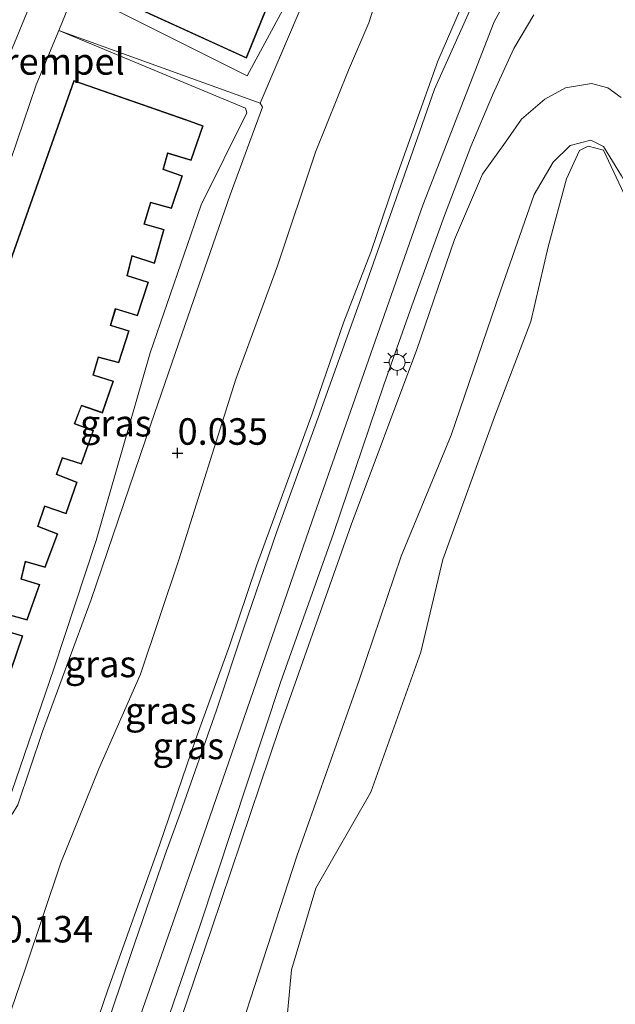
# Model space of a CAD drawing. Units: metres. Extents: x 99999 to 105892, y 437498 to 443754.
# Drawn here: x 101628 to 101684, y 437868 to 437961 of the extents above; entities that cross this region are included whole.
import ezdxf
from ezdxf.enums import TextEntityAlignment as Align

# ---------------------------------------------------------------- set-up
doc = ezdxf.new("R2010")
doc.units = ezdxf.units.M
doc.linetypes.add('IE-TERREINAFSCHEIDING', pattern=[10, 8, -2])
doc.layers.get('0').update_dxf_attribs({"lineweight": 25})
doc.layers.add('B-ME-GW-HOOGTEPUNT-S-B1', color=10, linetype='Continuous')
for name, color, linetype, lineweight in [('B-ME-GW-KRUINLIJN-L-B1', 93, 'Continuous', 18), ('B-ME-GW-TEENLIJN-L-B1', 93, 'Continuous', 18), ('B-ME-IE-GRASLAND-GV-B6', 93, 'Continuous', 18), ('B-ME-IE-GRONDWERKLIJN-GROND_INGERICHT-GV-B6', 253, 'Continuous', 18), ('B-ME-IE-GRONDWERKLIJN-GROND_NIETINGERICHT-GV-B6', 253, 'Continuous', 18), ('B-ME-IE-HULPGEOMETRIE-L-B1', 53, 'Continuous', 18), ('B-ME-IE-MEUBILAIR_WEGMEUBILAIR-LICHTMAST-S-B1', 8, 'Continuous', 18), ('B-ME-IE-TERREINAFSCHEIDING-RASTERHEKWERK-L-B1', 8, 'IE-TERREINAFSCHEIDING', 18), ('B-ME-KG-KADASTRAAL-DAKRAND-L-B1', 13, 'Continuous', 18), ('B-ME-OG-BEBOUWING-GV-B6', 173, 'Continuous', 18), ('B-ME-VH-DREMPEL-GV-B6', 8, 'Continuous', 18), ('B-ME-VH-VERH_SOORT-BITUMEN-GV-B6', 8, 'IE-TERREINAFSCHEIDING-NATUURLIJK-HOUTWAL', 18), ('B-ME-VH-VERH_SOORT-TEGELS-GV-B6', 8, 'Continuous', 18)]:
    doc.layers.add(name, color=color, linetype=linetype, lineweight=lineweight)
doc.styles.add('NLCS-ISO', font='NLCS-ISO.TTF')
doc.linetypes.add('IE-TERREINAFSCHEIDING-NATUURLIJK-HOUTWAL', pattern='A,7,-1.5,[67,NLCS.SHX,S=0.75,R=45,X=0,Y=0],-1.5,7,-1.5,[70,NLCS.SHX,S=0.75,R=0,X=0,Y=0],-1.5', length=20)

# ---------------------------------------------------------------- blocks, each defined once
blk = doc.blocks.new('hoogtepunt')
for p, q in [((-0.5, 0), (0.5, 0)), ((0, 0.5), (0, -0.5))]:
    blk.add_line(p, q)
blk = doc.blocks.new('lantaarnpaal')
for p, q in [((0, 0.75), (0, 1.25)), ((-0.75, 0), (-1.25, 0)), ((-0.884, 0.884), (-0.53, 0.53)), ((0.53, 0.53), (0.884, 0.884)), ((0.75, 0), (1.25, 0)), ((-0.53, -0.53), (-0.884, -0.884)), ((0, -0.75), (0, -1.25)), ((0.53, -0.53), (0.884, -0.884))]:
    blk.add_line(p, q)
blk.add_circle((0, 0), 0.75)

msp = doc.modelspace()

# ---------------------------------------------------------------- linework, layer by layer
at = {"layer": 'B-ME-GW-KRUINLIJN-L-B1'}
for points in [[(101632.743, 437858.4, 4.325), (101636.393, 437869.054, 4.325), (101641.35, 437882.898, 4.28), (101644.711, 437892.741, 4.23), (101647.93, 437901.712, 4.214), (101650.454, 437909.157, 4.204), (101655.692, 437923.489, 4.119), (101658.682, 437932.191, 4.144), (101661.246, 437938.744, 4.184), (101663.513, 437945.415, 4.164), (101667.568, 437956.784, 4.224), (101670.114, 437962.691, 4.255), (101672.176, 437966.696, 4.24), (101675.102, 437970.63, 4.194), (101680.775, 437978.331, 4.205)], [(101683.605, 437975.714, 4.299), (101675.837, 437966.021, 4.239), (101675.018, 437964.465, 4.19), (101672.857, 437960.475, 4.209), (101666.137, 437943.207, 4.274), (101655.711, 437913.402, 4.299), (101645.191, 437883.02, 4.399), (101636, 437856.695, 4.399), (101628, 437833.953, 4.354), (101622.483, 437820.126, 4.425), (101614.637, 437809.053, 4.44), (101605.104, 437801.57, 4.379), (101588.724, 437794.363, 4.384), (101568.119, 437789.216, 4.314), (101549.152, 437787.406, 4.415), (101533.313, 437788.134, 4.415), (101513.222, 437793.763, 4.435), (101491.958, 437803.203, 4.435), (101473.535, 437812.668, 4.364), (101458.011, 437822.307, 4.384), (101442.491, 437834.433, 4.369), (101429.764, 437847.15, 4.41), (101418.451, 437859.981, 4.258)], [(101623.359, 437887.892, -1.044), (101625.431, 437886.274, -0.044), (101626.816, 437885.567, 0.123), (101627.412, 437885.724, 0.178), (101627.93, 437886.619, 0.209), (101630.275, 437893.522, 0.202), (101634.853, 437905.986, 0.202), (101640.486, 437922.517, 0.127), (101643.454, 437931.118, 0.162), (101647.984, 437944.152, 0.192), (101651.014, 437952.435, 0.293), (101650.803, 437952.812, 0.293), (101631.814, 437959.666, -1.429)], [(101684.848, 437953.351, 3.093), (101683.597, 437954.276, 3.153), (101682.035, 437954.678, 3.343), (101679.583, 437954.258, 3.453), (101677.646, 437953.207, 3.529), (101675.459, 437951.317, 3.659), (101673.938, 437949.128, 3.709), (101671.776, 437946.103, 3.774), (101669.132, 437939.945, 3.969), (101665.561, 437929.588, 4.029), (101659.385, 437913.04, 4.104), (101652.608, 437893.919, 4.089), (101646.243, 437874.975, 4.019), (101638.355, 437851.745, 4.18)]]:
    msp.add_polyline3d(points, dxfattribs=at)
at = {"layer": 'B-ME-GW-TEENLIJN-L-B1'}
for points in [[(101674.175, 437984.459, 0.154), (101669.665, 437978.658, 0.218), (101666.185, 437973.209, 0.213), (101663.272, 437967.414, 0.198), (101661.035, 437960.387, 0.183), (101659.119, 437955.93, 0.198), (101656.011, 437948.185, 0.264), (101652.438, 437937.465, 0.299), (101648.504, 437926.787, 0.37), (101643.138, 437909.722, 0.228), (101639.5, 437898.926, 0.264), (101635.596, 437890.004, 0.259), (101632.01, 437881.145, 0.238), (101628.629, 437871.122, 0.249), (101625.15, 437860.983, 0.339), (101622.824, 437854.163, 0.36), (101619.691, 437845.45, 0.44), (101617.165, 437837.611, 0.44), (101613.661, 437829.475, 0.46), (101610.301, 437822.604, 0.365), (101607.38, 437818.599, 0.329), (101604.73, 437815.619, 0.329), (101602.091, 437812.38, 0.355)], [(101631.814, 437959.666, -1.429), (101649.42, 437952.331, -0.717), (101649.528, 437951.91, -0.712), (101645.24, 437943.234, -0.611), (101640.432, 437929.245, -0.717), (101635.328, 437911.54, -0.575), (101631.328, 437899.447, -0.308), (101626.956, 437886.678, -0.308), (101626.101, 437886.606, -0.323), (101623.359, 437887.892, -1.044)], [(101740.227, 437869.206, 1.3), (101728.305, 437878.502, 1.292), (101723.449, 437881.902, 1.164), (101718.929, 437885.519, 1.147), (101716.011, 437888.703, 1.274), (101713.385, 437893.213, 1.265), (101710.948, 437897.931, 1.212), (101706.104, 437907.642, 1.244), (101697.624, 437922.433, 1.223), (101693.565, 437930.443, 1.193), (101690.932, 437934.574, 1.086), (101688.662, 437939.251, 1.161), (101684.888, 437945.951, 1.215), (101683.184, 437948.725, 1.298), (101681.986, 437949.34, 1.328), (101680.024, 437948.817, 1.343), (101678.437, 437947.251, 1.343), (101676.652, 437944.199, 1.333), (101673.477, 437935.121, 1.51), (101668.823, 437921.478, 1.838), (101664.088, 437910.083, 1.868), (101660.132, 437898.361, 1.919), (101654.257, 437881.785, 1.803), (101645.099, 437853.579, 1.565)], [(101738.467, 437867.67, 1), (101735.137, 437871.264, 1), (101734.65, 437871.645, 1), (101729.955, 437875.324, 1), (101724.318, 437879.283, 1), (101718.248, 437883.858, 1), (101713.972, 437887.47, 1), (101711.228, 437890.339, 1), (101708.817, 437893.781, 1), (101704.755, 437902.933, 1), (101700.764, 437910.92, 1), (101683.193, 437948.392, 1), (101681.747, 437948.76, 1), (101680.91, 437948.363, 1), (101679.695, 437945.677, 1), (101677.949, 437939.274, 1), (101676.312, 437932.227, 1), (101672.909, 437923.209, 1), (101668.03, 437909.769, 1), (101665.964, 437901.027, 1), (101661.228, 437887.816, 1), (101656.034, 437878.756, 1), (101653.744, 437871.056, 1), (101653.173, 437864.915, 1)]]:
    msp.add_polyline3d(points, dxfattribs=at)
at = {"layer": 'B-ME-IE-GRASLAND-GV-B6'}
for points in [[(101627.93, 437886.619, 0.209), (101630.275, 437893.522, 0.202), (101634.853, 437905.986, 0.202), (101640.486, 437922.517, 0.127), (101643.454, 437931.118, 0.162), (101647.984, 437944.152, 0.192), (101651.014, 437952.435, 0.293), (101650.803, 437952.812, 0.293), (101654.387, 437961.216, -0.067), (101659.378, 437971.829, -0.056), (101662.494, 437977.162, 0.045), (101668.067, 437984.127, 0.031), (101671.026, 437987.423, 0.041), (101674.175, 437984.459, 0.154)], [(101674.175, 437984.459, 0.154), (101669.665, 437978.658, 0.218), (101666.185, 437973.209, 0.213), (101663.272, 437967.414, 0.198), (101661.035, 437960.387, 0.183), (101659.119, 437955.93, 0.198), (101656.011, 437948.185, 0.264), (101652.438, 437937.465, 0.299), (101648.504, 437926.787, 0.37), (101643.138, 437909.722, 0.228), (101639.5, 437898.926, 0.264), (101635.596, 437890.004, 0.259), (101632.01, 437881.145, 0.238), (101628.629, 437871.122, 0.249), (101625.15, 437860.983, 0.339)], [(101625.15, 437860.983, 0.339), (101628.629, 437871.122, 0.249), (101632.01, 437881.145, 0.238), (101635.596, 437890.004, 0.259), (101639.5, 437898.926, 0.264), (101643.138, 437909.722, 0.228), (101648.504, 437926.787, 0.37), (101652.438, 437937.465, 0.299), (101656.011, 437948.185, 0.264), (101659.119, 437955.93, 0.198), (101661.035, 437960.387, 0.183), (101663.272, 437967.414, 0.198), (101666.185, 437973.209, 0.213), (101669.665, 437978.658, 0.218), (101674.175, 437984.459, 0.154), (101680.775, 437978.331, 4.205)], [(101632.743, 437858.4, 4.325), (101636.393, 437869.054, 4.325), (101641.35, 437882.898, 4.28), (101644.711, 437892.741, 4.23), (101647.93, 437901.712, 4.214), (101650.454, 437909.157, 4.204), (101655.692, 437923.489, 4.119), (101658.682, 437932.191, 4.144), (101661.246, 437938.744, 4.184), (101663.513, 437945.415, 4.164), (101667.568, 437956.784, 4.224), (101670.114, 437962.691, 4.255), (101672.176, 437966.696, 4.24), (101675.102, 437970.63, 4.194), (101680.775, 437978.331, 4.205), (101681.445, 437977.709, 4.272)], [(101680.775, 437978.331, 4.205), (101675.102, 437970.63, 4.194), (101672.176, 437966.696, 4.24), (101670.114, 437962.691, 4.255), (101667.568, 437956.784, 4.224), (101663.513, 437945.415, 4.164), (101661.246, 437938.744, 4.184), (101658.682, 437932.191, 4.144), (101655.692, 437923.489, 4.119), (101650.454, 437909.157, 4.204), (101647.93, 437901.712, 4.214), (101644.711, 437892.741, 4.23), (101641.35, 437882.898, 4.28), (101636.393, 437869.054, 4.325), (101632.743, 437858.4, 4.325)], [(101681.445, 437977.709, 4.272), (101679.339, 437975.131, 4.267), (101676.06, 437970.702, 4.241), (101673.222, 437966.56, 4.221), (101670.683, 437961.834, 4.211), (101667.241, 437954.145, 4.221), (101665.618, 437949.463, 4.252), (101660.278, 437934.353, 4.231), (101655.978, 437922.384, 4.231), (101652.373, 437912.403, 4.231), (101649.221, 437903.22, 4.236), (101646.679, 437895.546, 4.252), (101643.264, 437885.783, 4.241), (101641.855, 437881.914, 4.297), (101638.647, 437872.571, 4.287), (101635.126, 437862.154, 4.277)], [(101641.21, 437863.806, 4.191), (101645.124, 437875.164, 4.216), (101652.714, 437898.147, 4.236), (101657.724, 437912.211, 4.252), (101662.45, 437926.251, 4.226), (101665.117, 437933.708, 4.226), (101668.197, 437942.203, 4.191), (101670.657, 437948.712, 4.171), (101672.718, 437953.577, 4.176), (101674.711, 437957.97, 4.161), (101676.593, 437961.136, 4.1)], [(101631.814, 437959.666, -1.429), (101650.803, 437952.812, 0.293), (101651.014, 437952.435, 0.293), (101647.984, 437944.152, 0.192), (101643.454, 437931.118, 0.162), (101640.486, 437922.517, 0.127), (101634.853, 437905.986, 0.202), (101630.275, 437893.522, 0.202), (101627.93, 437886.619, 0.209), (101627.412, 437885.724, 0.178), (101626.816, 437885.567, 0.123), (101625.431, 437886.274, -0.044), (101623.359, 437887.892, -1.044), (101626.101, 437886.606, -0.323), (101626.956, 437886.678, -0.308), (101631.328, 437899.447, -0.308), (101635.328, 437911.54, -0.575), (101640.432, 437929.245, -0.717), (101645.24, 437943.234, -0.611), (101649.528, 437951.91, -0.712), (101649.42, 437952.331, -0.717), (101631.814, 437959.666, -1.429)], [(101638.355, 437851.745, 4.18), (101646.243, 437874.975, 4.019), (101652.608, 437893.919, 4.089), (101659.385, 437913.04, 4.104), (101665.561, 437929.588, 4.029), (101669.132, 437939.945, 3.969), (101671.776, 437946.103, 3.774), (101673.938, 437949.128, 3.709), (101675.459, 437951.317, 3.659), (101677.646, 437953.207, 3.529), (101679.583, 437954.258, 3.453), (101682.035, 437954.678, 3.343), (101683.597, 437954.276, 3.153), (101684.848, 437953.351, 3.093)], [(101684.848, 437953.351, 3.093), (101683.597, 437954.276, 3.153), (101682.035, 437954.678, 3.343), (101679.583, 437954.258, 3.453), (101677.646, 437953.207, 3.529), (101675.459, 437951.317, 3.659), (101673.938, 437949.128, 3.709), (101671.776, 437946.103, 3.774), (101669.132, 437939.945, 3.969), (101665.561, 437929.588, 4.029), (101659.385, 437913.04, 4.104), (101652.608, 437893.919, 4.089), (101646.243, 437874.975, 4.019), (101638.355, 437851.745, 4.18)], [(101684.888, 437945.951, 1.215), (101683.184, 437948.725, 1.298), (101681.986, 437949.34, 1.328), (101680.024, 437948.817, 1.343), (101678.437, 437947.251, 1.343), (101676.652, 437944.199, 1.333), (101673.477, 437935.121, 1.51), (101668.823, 437921.478, 1.838), (101664.088, 437910.083, 1.868), (101660.132, 437898.361, 1.919), (101654.257, 437881.785, 1.803), (101645.099, 437853.579, 1.565)], [(101645.099, 437853.579, 1.565), (101654.257, 437881.785, 1.803), (101660.132, 437898.361, 1.919), (101664.088, 437910.083, 1.868), (101668.823, 437921.478, 1.838), (101673.477, 437935.121, 1.51), (101676.652, 437944.199, 1.333), (101678.437, 437947.251, 1.343), (101680.024, 437948.817, 1.343), (101681.986, 437949.34, 1.328), (101683.184, 437948.725, 1.298), (101684.888, 437945.951, 1.215), (101688.662, 437939.251, 1.161), (101690.932, 437934.574, 1.086), (101693.565, 437930.443, 1.193), (101697.624, 437922.433, 1.223), (101706.104, 437907.642, 1.244), (101710.948, 437897.931, 1.212), (101713.385, 437893.213, 1.265), (101716.011, 437888.703, 1.274), (101718.929, 437885.519, 1.147), (101723.449, 437881.902, 1.164), (101728.305, 437878.502, 1.292), (101740.227, 437869.206, 1.3)], [(101700.764, 437910.92, 1), (101683.193, 437948.392, 1), (101681.747, 437948.76, 1), (101680.91, 437948.363, 1), (101679.695, 437945.677, 1), (101677.949, 437939.274, 1), (101676.312, 437932.227, 1), (101672.909, 437923.209, 1), (101668.03, 437909.769, 1), (101665.964, 437901.027, 1), (101661.228, 437887.816, 1), (101656.034, 437878.756, 1), (101653.744, 437871.056, 1), (101653.173, 437864.915, 1)]]:
    msp.add_polyline3d(points, dxfattribs=at)
at = {"layer": 'B-ME-IE-GRONDWERKLIJN-GROND_INGERICHT-GV-B6'}
for points in [[(101633.92, 437963.27, -1.46), (101649.58, 437955.392, -0.016), (101652.082, 437960.035, -0.135), (101668.266, 437990.022, -0.052), (101671.026, 437987.423, 0.041), (101668.067, 437984.127, 0.031), (101662.494, 437977.162, 0.045), (101659.378, 437971.829, -0.056), (101654.387, 437961.216, -0.067), (101650.803, 437952.812, 0.293), (101631.814, 437959.666, -1.429), (101632.739, 437961.894, -1.46), (101635.76, 437969.244, -1.581), (101638.971, 437976.159, -1.586), (101642.151, 437982.76, -1.596), (101647.599, 437991.716, -1.606), (101654.333, 438000.633, -1.65), (101655.468, 437999.9, -1.497), (101633.92, 437963.27, -1.46)], [(101668.266, 437990.022, -0.052), (101652.082, 437960.035, -0.135), (101649.58, 437955.392, -0.016), (101633.92, 437963.27, -1.46)], [(101638.613, 437962.045, -1.083), (101649.516, 437957.065, -0.07), (101652.841, 437965.297, -0.056)], [(101597.453, 437862.98, -1.394), (101600.815, 437872.441, -1.394), (101603.304, 437879.929, -1.389), (101606.764, 437889.506, -1.389), (101610.621, 437900.335, -1.369), (101614.267, 437910.681, -1.404), (101617.899, 437920.774, -1.399), (101622.072, 437932.526, -1.414), (101626.695, 437945.75, -1.419), (101629.684, 437954.535, -1.359), (101631.814, 437959.666, -1.429)], [(101631.814, 437959.666, -1.429), (101649.42, 437952.331, -0.717), (101649.528, 437951.91, -0.712), (101645.24, 437943.234, -0.611), (101640.432, 437929.245, -0.717), (101635.328, 437911.54, -0.575), (101631.328, 437899.447, -0.308), (101626.956, 437886.678, -0.308)], [(101627.018, 437904.538, -1.044), (101628.822, 437904.026, -1.044), (101630.011, 437907.401, -1.044), (101628.277, 437907.947, -1.044), (101628.66, 437909.54, -1.044), (101630.537, 437909.007, -1.044), (101631.714, 437912.171, -1.044), (101629.863, 437912.894, -1.044), (101630.478, 437914.773, -1.044), (101632.504, 437914.069, -1.044), (101633.526, 437917.064, -1.044), (101631.627, 437917.821, -1.044), (101632.169, 437919.307, -1.044), (101633.955, 437918.759, -1.044), (101635.074, 437921.945, -1.044), (101633.332, 437922.602, -1.044), (101633.965, 437924.272, -1.044), (101635.923, 437923.582, -1.044), (101636.964, 437926.584, -1.044), (101635.082, 437927.176, -1.044), (101635.548, 437928.832, -1.044), (101637.48, 437928.31, -1.044), (101638.457, 437931.34, -1.044), (101636.73, 437931.881, -1.044), (101637.174, 437933.391, -1.044), (101639.222, 437932.765, -1.044), (101640.265, 437935.935, -1.044), (101638.291, 437936.55, -1.044), (101638.727, 437938.383, -1.044), (101640.846, 437937.681, -1.044), (101641.742, 437940.897, -1.044), (101639.902, 437941.422, -1.044), (101640.48, 437943.404, -1.044), (101642.447, 437942.875, -1.044), (101643.488, 437945.95, -1.044), (101641.694, 437946.579, -1.044), (101642.085, 437948.081, -1.044), (101644.278, 437947.421, -1.044), (101645.422, 437950.681, -1.044), (101643.796, 437951.273, -1.044), (101633.242, 437954.955, -1.044), (101592.278, 437838.968, -1.044)], [(101627.287, 437899.223, -1.044), (101628.411, 437902.562, -1.044), (101626.539, 437903.127, -1.044)]]:
    msp.add_polyline3d(points, dxfattribs=at)
at = {"layer": 'B-ME-IE-GRONDWERKLIJN-GROND_NIETINGERICHT-GV-B6'}
msp.add_polyline3d([(101653.173, 437864.915, 1), (101653.744, 437871.056, 1), (101656.034, 437878.756, 1), (101661.228, 437887.816, 1), (101665.964, 437901.027, 1), (101668.03, 437909.769, 1), (101672.909, 437923.209, 1), (101676.312, 437932.227, 1), (101677.949, 437939.274, 1), (101679.695, 437945.677, 1), (101680.91, 437948.363, 1), (101681.747, 437948.76, 1), (101683.193, 437948.392, 1), (101700.764, 437910.92, 1), (101704.755, 437902.933, 1), (101708.817, 437893.781, 1), (101711.228, 437890.339, 1), (101713.972, 437887.47, 1), (101718.248, 437883.858, 1), (101724.318, 437879.283, 1), (101729.955, 437875.324, 1), (101734.65, 437871.645, 1), (101735.137, 437871.264, 1)], dxfattribs=at)
at = {"layer": 'B-ME-IE-HULPGEOMETRIE-L-B1'}
msp.add_polyline3d([(101668.266, 437990.022, -0.052), (101652.082, 437960.035, -0.135), (101649.58, 437955.392, -0.016), (101633.92, 437963.27, -1.46)], dxfattribs=at)
at = {"layer": 'B-ME-IE-TERREINAFSCHEIDING-RASTERHEKWERK-L-B1'}
msp.add_polyline3d([(101650.803, 437952.812, 0.293), (101654.387, 437961.216, -0.067), (101659.378, 437971.829, -0.056), (101662.494, 437977.162, 0.045), (101668.067, 437984.127, 0.031), (101671.026, 437987.423, 0.041)], dxfattribs=at)
at = {"layer": 'B-ME-KG-KADASTRAAL-DAKRAND-L-B1'}
for points in [[(101638.678, 437962.07, 8.711), (101649.489, 437957.132, 8.711), (101652.795, 437965.317, 8.711)], [(101592.342, 437838.999, 10.154), (101633.273, 437954.891, 10.07), (101643.779, 437951.226, 10.065), (101643.826, 437951.209, 5.069), (101645.358, 437950.645, 5.069), (101644.247, 437947.483, 4.961), (101642.098, 437948.13, 4.961), (101642.05, 437948.144, 10.061), (101641.634, 437946.547, 10.111), (101643.425, 437945.919, 4.739), (101642.415, 437942.935, 4.793), (101640.446, 437943.465, 10.116), (101639.84, 437941.388, 10.146), (101641.68, 437940.863, 4.818), (101640.812, 437937.745, 4.912), (101638.691, 437938.448, 10.081), (101638.232, 437936.516, 10.151), (101640.202, 437935.902, 4.704), (101639.19, 437932.827, 4.976), (101637.14, 437933.454, 10.086), (101636.668, 437931.848, 10.101), (101638.394, 437931.307, 5.139), (101637.447, 437928.371, 5.08), (101635.513, 437928.893, 10.114)], [(101635.513, 437928.893, 10.114), (101635.021, 437927.143, 10.089), (101636.9, 437926.552, 4.808), (101635.892, 437923.646, 4.392), (101633.936, 437924.335, 10.04), (101633.267, 437922.573, 10.06), (101635.011, 437921.915, 4.62), (101633.924, 437918.821, 4.496), (101632.138, 437919.369, 10.05), (101631.563, 437917.793, 10.05), (101633.463, 437917.035, 5.243), (101632.473, 437914.133, 4.293), (101630.446, 437914.837, 10.035), (101629.801, 437912.865, 10.005), (101631.65, 437912.142, 5.368), (101630.506, 437909.068, 5.368), (101628.624, 437909.602, 10.08), (101628.217, 437907.913, 10.005), (101629.947, 437907.369, 5.388), (101628.79, 437904.087, 5.388), (101626.986, 437904.599, 10.035)], [(101626.475, 437903.094, 10.005), (101628.347, 437902.529, 5.184), (101627.255, 437899.285, 5.139)]]:
    msp.add_polyline3d(points, dxfattribs=at)
at = {"layer": 'B-ME-OG-BEBOUWING-GV-B6'}
for points in [[(101652.841, 437965.297, -0.056), (101649.516, 437957.065, -0.07), (101638.613, 437962.045, -1.083)], [(101592.278, 437838.968, -1.044), (101633.242, 437954.955, -1.044), (101643.796, 437951.273, -1.044), (101645.422, 437950.681, -1.044), (101644.278, 437947.421, -1.044), (101642.085, 437948.081, -1.044), (101641.694, 437946.579, -1.044), (101643.488, 437945.95, -1.044), (101642.447, 437942.875, -1.044), (101640.48, 437943.404, -1.044), (101639.902, 437941.422, -1.044), (101641.742, 437940.897, -1.044), (101640.846, 437937.681, -1.044), (101638.727, 437938.383, -1.044), (101638.291, 437936.55, -1.044), (101640.265, 437935.935, -1.044), (101639.222, 437932.765, -1.044), (101637.174, 437933.391, -1.044), (101636.73, 437931.881, -1.044), (101638.457, 437931.34, -1.044), (101637.48, 437928.31, -1.044), (101635.548, 437928.832, -1.044), (101635.082, 437927.176, -1.044), (101636.964, 437926.584, -1.044), (101635.923, 437923.582, -1.044), (101633.965, 437924.272, -1.044), (101633.332, 437922.602, -1.044), (101635.074, 437921.945, -1.044), (101633.955, 437918.759, -1.044), (101632.169, 437919.307, -1.044), (101631.627, 437917.821, -1.044), (101633.526, 437917.064, -1.044), (101632.504, 437914.069, -1.044), (101630.478, 437914.773, -1.044), (101629.863, 437912.894, -1.044), (101631.714, 437912.171, -1.044), (101630.537, 437909.007, -1.044), (101628.66, 437909.54, -1.044), (101628.277, 437907.947, -1.044), (101630.011, 437907.401, -1.044), (101628.822, 437904.026, -1.044), (101627.018, 437904.538, -1.044)], [(101626.539, 437903.127, -1.044), (101628.411, 437902.562, -1.044), (101627.287, 437899.223, -1.044)]]:
    msp.add_polyline3d(points, dxfattribs=at)
at = {"layer": 'B-ME-VH-VERH_SOORT-BITUMEN-GV-B6'}
for points in [[(101626.255, 437982.523, -1.246), (101628.688, 437987.893, -1.205), (101629.217, 437988.855, -1.203), (101633.467, 437986.51, -1.496), (101634.63, 437988.664, -1.503), (101630.39, 437990.991, -1.199), (101631.746, 437993.458, -1.195), (101635.449, 437999.398, -1.21), (101639.289, 438004.565, -1.21), (101643.298, 438009.048, -1.19), (101646.926, 438005.652, -1.501), (101647.455, 438006.244, -1.501), (101651.598, 438002.865, -1.615), (101646.014, 437996.191, -1.497), (101642.602, 437991.451, -1.507), (101639.331, 437985.868, -1.512), (101635.759, 437978.371, -1.502), (101631.741, 437968.558, -1.261), (101627.134, 437957.27, -1.21)], [(101635.126, 437862.154, 4.277), (101638.647, 437872.571, 4.287), (101641.855, 437881.914, 4.297), (101643.264, 437885.783, 4.241), (101646.679, 437895.546, 4.252), (101649.221, 437903.22, 4.236), (101652.373, 437912.403, 4.231), (101655.978, 437922.384, 4.231), (101660.278, 437934.353, 4.231), (101665.618, 437949.463, 4.252), (101667.241, 437954.145, 4.221), (101670.683, 437961.834, 4.211)], [(101676.593, 437961.136, 4.1), (101674.711, 437957.97, 4.161), (101672.718, 437953.577, 4.176), (101670.657, 437948.712, 4.171), (101668.197, 437942.203, 4.191), (101665.117, 437933.708, 4.226), (101662.45, 437926.251, 4.226), (101657.724, 437912.211, 4.252), (101652.714, 437898.147, 4.236), (101645.124, 437875.164, 4.216), (101641.21, 437863.806, 4.191)]]:
    msp.add_polyline3d(points, dxfattribs=at)
at = {"layer": 'B-ME-VH-VERH_SOORT-TEGELS-GV-B6'}
msp.add_polyline3d([(101627.134, 437957.27, -1.21), (101631.741, 437968.558, -1.261), (101635.759, 437978.371, -1.502), (101639.331, 437985.868, -1.512), (101642.602, 437991.451, -1.507), (101646.014, 437996.191, -1.497), (101651.598, 438002.865, -1.615), (101654.333, 438000.633, -1.65), (101647.599, 437991.716, -1.606), (101642.151, 437982.76, -1.596), (101638.971, 437976.159, -1.586), (101635.76, 437969.244, -1.581), (101632.739, 437961.894, -1.46), (101631.814, 437959.666, -1.429), (101629.684, 437954.535, -1.359), (101626.695, 437945.75, -1.419)], dxfattribs=at)

# ---------------------------------------------------------------- block references
at = {"layer": 'B-ME-GW-HOOGTEPUNT-S-B1', "rotation": 90}
msp.add_blockref('hoogtepunt', (101643.012, 437919.806, 0.035), dxfattribs=at)
msp.add_blockref('hoogtepunt', (101643.012, 437919.806, 0.035), dxfattribs=at)
at = {"layer": 'B-ME-IE-MEUBILAIR_WEGMEUBILAIR-LICHTMAST-S-B1', "rotation": 90}
msp.add_blockref('lantaarnpaal', (101663.711, 437928.357, 4.243), dxfattribs=at)

# ---------------------------------------------------------------- texts
at = {"layer": 'B-ME-GW-HOOGTEPUNT-S-B1', "ltscale": 0.2, "style": 'NLCS-ISO'}
for s, p in [('0.035', (101643.012, 437919.806, 0.035)), ('0.035', (101643.012, 437919.806, 0.035)), ('0.134', (101626.53, 437872.851, 0.134)), ('0.134', (101626.53, 437872.851, 0.134))]:
    msp.add_text(s, height=2.5, dxfattribs=at).set_placement(p, align=Align.BOTTOM_LEFT)
at = {"layer": 'B-ME-IE-GRASLAND-GV-B6', "ltscale": 0.2, "style": 'NLCS-ISO'}
for p in [(101637.186, 437922.617), (101635.744, 437899.901), (101641.433, 437895.503), (101644.026, 437892.174)]:
    msp.add_text('gras', height=2.5, dxfattribs=at).set_placement(p, align=Align.MIDDLE_CENTER)
at = {"layer": 'B-ME-VH-DREMPEL-GV-B6', "ltscale": 0.2, "style": 'NLCS-ISO'}
msp.add_text('verkeersdrempel', height=2.5, dxfattribs=at).set_placement((101624.521, 437956.753), align=Align.MIDDLE_CENTER)

doc.saveas('drawing.dxf')
